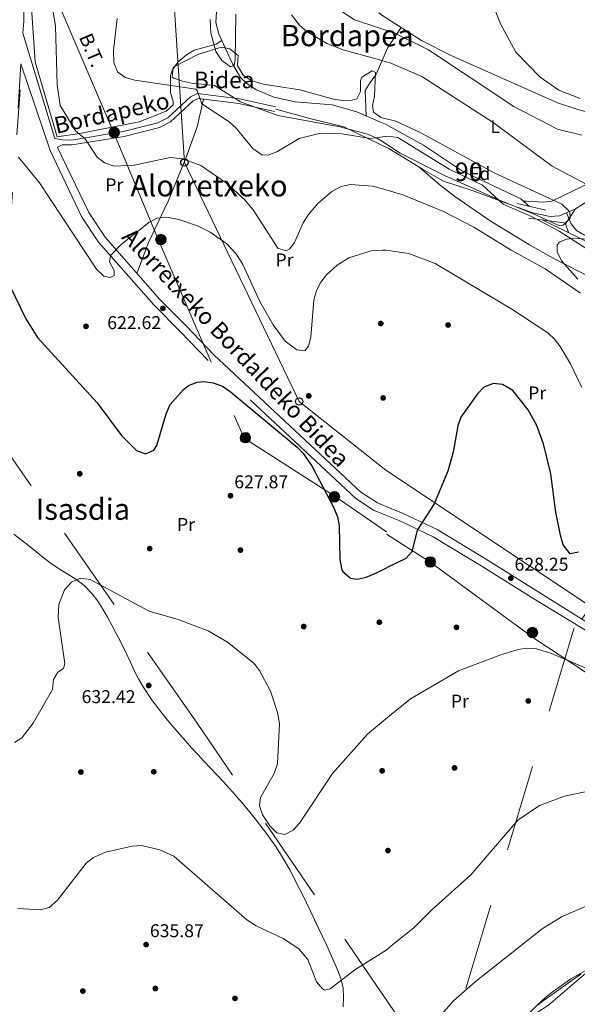
# Model space of a CAD drawing. Extents: x 600293 to 607158, y 757134 to 761864.
# Drawn here: x 603504 to 603805, y 760694 to 761227 of the extents above; entities that cross this region are included whole.
import ezdxf
from ezdxf.enums import TextEntityAlignment as Align

# ---------------------------------------------------------------- set-up
doc = ezdxf.new("R2010")
doc.units = 0
doc.header["$MEASUREMENT"] = 0
for name, pattern in [('DGN Style 2', [78.32761, 46.996566, -31.33104400000001]), ('DGN Style 3', [109.65865400000001, 78.32761, -31.33104400000001]), ('DGN Style 7', [156.65522, 70.494849, -31.33104400000001, 23.498283, -31.33104400000001])]:
    doc.linetypes.add(name, pattern=pattern)
for name, color, linetype in [('Nivel 11', 7, 'Continuous'), ('Nivel 17', 7, 'Continuous'), ('Nivel 20', 7, 'Continuous'), ('Nivel 21', 7, 'Continuous'), ('Nivel 32', 7, 'Continuous'), ('Nivel 33', 7, 'Continuous'), ('Nivel 35', 7, 'Continuous'), ('Nivel 36', 7, 'Continuous'), ('Nivel 37', 7, 'Continuous'), ('Nivel 4', 7, 'Continuous'), ('Nivel 41', 7, 'Continuous'), ('Nivel 44', 7, 'Continuous'), ('Nivel 45', 7, 'Continuous'), ('Nivel 48', 7, 'Continuous'), ('Nivel 5', 7, 'Continuous'), ('Nivel 57', 7, 'Continuous'), ('Nivel 7', 7, 'Continuous')]:
    doc.layers.add(name, color=color, linetype=linetype)
doc.styles.add('Style-arial', font='arial.shx', dxfattribs={"bigfont": 'arialbig.shx'})
doc.styles.add('Style-ariali', font='ariali.shx', dxfattribs={"bigfont": 'arialibig.shx'})
doc.styles.add('Style-arialn', font='arialn.shx', dxfattribs={"bigfont": 'arialnbig.shx'})
doc.styles.add('Style-arialni', font='arialni.shx', dxfattribs={"bigfont": 'arialnibig.shx'})
doc.styles.add('Style-times', font='times.shx', dxfattribs={"bigfont": 'timesbig.shx'})

# ---------------------------------------------------------------- blocks, each defined once
blk = doc.blocks.new('5PELE')
at = {"layer": 'Nivel 32', "linetype": 'Continuous', "lineweight": 0}
h = blk.add_hatch(color=9, dxfattribs=at)
edge = h.paths.add_edge_path()
edge.add_arc((-0.0001999998930841684, 0), 2.85, 0, 360)
at = {"layer": 'Nivel 32', "color": 8, "linetype": 'Continuous', "lineweight": 0}
blk.add_circle((-0.0001999998930841684, 0), 2.85, dxfattribs=at)
blk = doc.blocks.new('5PATER')
at = {"layer": 'Nivel 7', "linetype": 'Continuous', "lineweight": 0}
h = blk.add_hatch(color=53, dxfattribs=at)
edge = h.paths.add_edge_path()
edge.add_ellipse((0, 0), major_axis=(-1.095731442945027, -1.110710700472634), ratio=0.9994222409660316, start_angle=0, end_angle=360)
blk = doc.blocks.new('5PERFI')
at = {"layer": 'Nivel 17', "linetype": 'Continuous', "lineweight": 0}
h = blk.add_hatch(color=7, dxfattribs=at)
edge = h.paths.add_edge_path()
edge.add_arc((0, 0), 1.55999999938624, 315.0000000018422, 675.0000000018422)
blk = doc.blocks.new('5PTT')
at = {"layer": 'Nivel 33', "color": 7, "linetype": 'Continuous', "lineweight": 30}
blk.add_circle((0.0002382684033364058, 0.0004306400660425425), 1.995000006667076, dxfattribs=at)

msp = doc.modelspace()

# ---------------------------------------------------------------- linework, layer by layer
at = {"layer": 'Nivel 11', "color": 142, "linetype": 'DGN Style 3', "lineweight": 13}
for points in [[(603699.0160000001, 761171.318, 607.22), (603686.19, 761176.825, 606.365), (603672.885, 761180.5959999999, 605.6990000000001), (603652.9580000001, 761182.264, 605.219), (603641.3759999999, 761184.845, 605.28), (603632.0360000001, 761188.679, 605.378), (603626.8829999999, 761191.942, 605.369), (603623.28, 761195.429, 605.321), (603618.969, 761202.855, 605.0360000000001), (603611.3910000001, 761219.449, 604.426), (603610.0249999999, 761225.382, 604.266), (603610.7930000001, 761236.352, 604.038)], [(603779.5959999999, 761125.702, 607.788), (603774.98, 761129.7209999999, 607.784), (603743.3589999999, 761144.676, 609.097), (603722.341, 761158.764, 609.029), (603701.79, 761170.1270000001, 607.405), (603699.0160000001, 761171.318, 607.22)], [(604013.175, 761042.6969999999, 612.487), (603973.8700000001, 761043.9410000001, 611.253), (603963.963, 761044.933, 610.811), (603924.4299999999, 761054.5179999999, 609.283), (603900.967, 761061.5020000001, 609.38), (603882.8430000001, 761069.99, 609.532), (603849.2220000001, 761089.146, 609.635), (603812.4180000001, 761105.8300000001, 609.465), (603786.405, 761118.3829999999, 608.167)]]:
    msp.add_polyline3d(points, dxfattribs=at)
at = {"layer": 'Nivel 20', "color": 7, "linetype": 'DGN Style 2', "lineweight": 0}
for points in [[(603544.7479999999, 761314.5590000001, 611.018), (603508.6359999999, 761298.9450000001, 612.955), (603509.9750000001, 761239.9839999999, 616.359), (603512.29, 761203.881, 615.806), (603524.2779999999, 761163.2509999999, 617.083)], [(603706.3, 760690.548, 638.769), (603663.3189999999, 760753.3500000001, 632.2330000000001), (603599.9180000001, 760846.1359999999, 632.063), (603486.6229999999, 761008.4539999999, 628.275), (603496.6699999999, 761086.3060000001, 624.722), (603504.1969999999, 761188.666, 616.806)], [(603803.7, 760897.8030000001, 628.3820000000001), (603738.206, 760679.155, 642.808), (603731.5090000001, 760655.5460000001, 642.936), (603714.6699999999, 760678.317, 640.042), (603706.3, 760690.548, 638.769)]]:
    msp.add_polyline3d(points, dxfattribs=at)
at = {"layer": 'Nivel 21', "color": 1, "linetype": 'DGN Style 2', "lineweight": 0, "flags": 128}
for points, elevation in [([(603772.885, 761127.297), (603788.534, 761123.5789999999)], 607.784), ([(603779.354, 761119.3060000001), (603798.4140000001, 761116.8130000001)], 607.997)]:
    msp.add_lwpolyline(points, dxfattribs=dict(at, elevation=elevation))
at = {"layer": 'Nivel 21', "color": 7, "linetype": 'Continuous', "lineweight": 0}
for points in [[(603505.105, 761298.406, 612.009), (603505.598, 761291.855, 612.131), (603506.4569999999, 761270.277, 614.207), (603506.172, 761225.797, 615.688), (603505.7490000001, 761219.3640000001, 615.508), (603523.0419999999, 761162.4210000001, 616.338), (603527.1370000001, 761161.615, 615.04), (603531.936, 761161.5420000001, 613.893), (603559.9029999999, 761166.1089999999, 612.274), (603578.6340000001, 761170.8300000001, 612.332), (603584.0260000001, 761173.5109999999, 612.082), (603596.3940000001, 761185.023, 609.595), (603600.1840000001, 761186.702, 608.827), (603622.8770000001, 761183.9199999999, 607.061), (603642.385, 761179.523, 606.2520000000001)], [(603504.6640000001, 761202.865, 615.688), (603503.0789999999, 761178.746, 617.349)], [(603702.165, 760963.4299999999, 624.198), (603697.4070000001, 760965.4110000001, 623.998), (603688.496, 760971.149, 623.898), (603608.966, 761045.477, 624.333), (603593.9240000001, 761061.1570000001, 623.739), (603579.7660000001, 761075.4040000001, 622.09), (603550.1880000001, 761109.051, 619.042), (603541.3300000001, 761122.4510000001, 618.654), (603524.4979999999, 761157.628, 616.934), (603524.4890000001, 761157.656, 616.338)], [(603830.9569999999, 760888.061, 628.5), (603756.797, 760934.4550000001, 628.938), (603729.726, 760950.973, 626.339), (603711.246, 760959.6499999999, 624.5790000000001), (603702.165, 760963.4299999999, 624.198)]]:
    msp.add_polyline3d(points, dxfattribs=at)
at = {"layer": 'Nivel 21', "color": 7, "linetype": 'DGN Style 3', "lineweight": 0}
for points in [[(603702.2390000001, 760958.592, 624.282), (603695.3360000001, 760961.4650000001, 623.998), (603685.757, 760967.6329999999, 623.898), (603605.8459999999, 761042.317, 624.333), (603590.7479999999, 761058.0560000001, 623.739), (603576.5220000001, 761072.371, 622.09), (603546.6529999999, 761106.3489999999, 619.042), (603537.4580000001, 761120.2590000001, 618.654), (603520.3759999999, 761155.959, 616.934), (603504.6640000001, 761202.865, 615.688)], [(603524.4890000001, 761157.656, 616.338), (603526.8640000001, 761159.023, 615.04), (603532.1259999999, 761158.943, 613.893), (603560.4299999999, 761163.565, 612.274), (603579.5390000001, 761168.381, 612.332), (603585.5179999999, 761171.354, 612.082), (603597.8430000001, 761182.8260000001, 609.595), (603600.5789999999, 761184.038, 608.827), (603622.432, 761181.3589999999, 607.061), (603641.814, 761176.99, 606.2520000000001)], [(603642.5279999999, 761178.2860000001, 605.848), (603660.898, 761173.2550000001, 607.54), (603679.27, 761168.648, 608.593), (603699.202, 761159.0160000001, 609.601)], [(603699.202, 761159.0160000001, 609.601), (603703.5009999999, 761156.939, 609.818), (603721.76, 761145.9010000001, 611.128), (603733.172, 761139.318, 611.104), (603749.1089999999, 761134.1680000001, 610.274), (603781.3300000001, 761122.1370000001, 607.848), (603790.888, 761120.23, 608.146), (603795.787, 761120.548, 608.1990000000001), (603804.476, 761124.3530000001, 608.708), (603811.396, 761128.753, 609.6990000000001)], [(603702.2390000001, 760958.592, 624.282), (603709.449, 760955.5900000001, 624.5790000000001), (603727.6200000001, 760947.058, 626.339), (603754.459, 760930.6810000001, 628.938), (603781.977, 760913.379, 628.509), (603829.0120000001, 760884.831, 628.5)]]:
    msp.add_polyline3d(points, dxfattribs=at)
at = {"layer": 'Nivel 32', "color": 6, "linetype": 'DGN Style 7', "lineweight": 0}
for points in [[(603445.1780000001, 761418.423, 600), (603458.676, 761386.892, 602.897), (603472.747, 761355.804, 606.701), (603501.1470000001, 761288.4890000001, 612.825), (603527.237, 761229.831, 614.265), (603554.712, 761165.7749999999, 613.723), (603579.5889999999, 761106.102, 620), (603625.2720000001, 761000.362, 626.187), (603675.1059999999, 760968.3940000001, 624.785), (603702.3740000001, 760949.6370000001, 625.6510000000001)], [(603702.3910000001, 760948.5020000001, 625.738), (603725.673, 760933.3910000001, 625.738), (603782.033, 760892.092, 629.694), (603874.909, 760830.9380000001, 634.025), (604020.176, 760732.4550000001, 642.485), (604045.385, 760671.638, 640), (604067.612, 760618.425, 635), (604086.7250000001, 760573.8640000001, 637.492)]]:
    msp.add_polyline3d(points, dxfattribs=at)
at = {"layer": 'Nivel 33', "color": 7, "linetype": 'Continuous', "lineweight": 0}
for points in [[(603527.247, 761308.8600000001, 610.9590000000001), (603559.0160000001, 761316.9439999999, 609.135), (603581.963, 761320.345, 605.895), (603593.0109999999, 761149.4310000001, 615.265), (603655.0530000001, 761020.182, 622.634), (603701.868, 760983.041, 623.464)], [(603701.868, 760983.041, 639.971), (604015.412, 760774.2579999999, 639.971), (604075.648, 760617.6200000001, 635.0360000000001), (604090.398, 760578.3970000001, 637.051)]]:
    msp.add_polyline3d(points, dxfattribs=at)
at = {"layer": 'Nivel 35', "color": 92, "linetype": 'DGN Style 3', "lineweight": 0}
for points in [[(603699.1680000001, 761161.256, 610.4), (603697.0079999999, 761162.6400000001, 610.395), (603691.9480000001, 761164.773, 610.0840000000001), (603677.1429999999, 761168.7139999999, 608.6990000000001), (603643.6270000001, 761174.7760000001, 607.165), (603623.3300000001, 761182.2280000001, 607.38), (603609.3459999999, 761191.1470000001, 608.593), (603596.94, 761192.263, 609.486), (603592.0320000001, 761193.3459999999, 609.698), (603587.342, 761195.105, 609.465), (603586.413, 761195.595, 609.338), (603586.878, 761200.567, 608.272), (603587.967, 761201.6059999999, 607.997), (603600.2520000001, 761207.814, 605.763), (603612.9580000001, 761211.7990000001, 605.2520000000001), (603617.608, 761210.915, 605.634), (603622.0760000001, 761207.22, 605.997), (603621.7280000001, 761201.8859999999, 605.976), (603624.7860000001, 761196.6059999999, 606.146), (603629.202, 761193.854, 606.35), (603635.6880000001, 761191.8400000001, 606.6560000000001), (603655.4299999999, 761188.811, 607.7620000000001), (603673.717, 761183.686, 607.678), (603678.6969999999, 761182.9299999999, 607.66), (603683.763, 761183.2010000001, 607.643), (603686.212, 761183.781, 607.635), (603688.244, 761187.808, 607.636), (603688.2720000001, 761193.703, 607.662), (603688.9979999999, 761195.619, 607.678), (603694.5179999999, 761198.956, 607.956), (603696.287, 761198.102, 608.1030000000001), (603695.906, 761185.2550000001, 607.6990000000001), (603694.764, 761180.23, 608.071), (603695.233, 761176.629, 608.337), (603698.976, 761173.923, 608.568)], [(603698.976, 761173.923, 608.568), (603699.2050000001, 761173.7579999999, 608.582), (603707.369, 761171.858, 608.912), (603720.932, 761165.459, 609.244), (603760.554, 761143.8019999999, 608.505), (603797.159, 761126.8430000001, 608.763), (603801.369, 761122.8319999999, 608.862), (603801.639, 761119.362, 609.018), (603797.8570000001, 761115.534, 610.0840000000001), (603795.7620000001, 761115.2520000001, 610.4010000000001), (603782.162, 761121.5420000001, 609.678), (603763.3470000001, 761129.014, 609.804), (603733.3060000001, 761142.6359999999, 611.104), (603709.638, 761154.5490000001, 610.423), (603699.1680000001, 761161.256, 610.4)], [(603805.7010000001, 761086.3389999999, 613.011), (603797.048, 761096.1140000001, 612.075), (603794.6710000001, 761101.024, 611.539), (603794.6340000001, 761104.915, 610.982), (603795.797, 761106.277, 610.691), (603799.615, 761107.8829999999, 609.884), (603804.497, 761108.5700000001, 608.754), (603815.433, 761107.435, 606.539)], [(603500.7280000001, 760948.369, 627.828), (603504.737, 760945.4110000001, 628.117), (603508.6699999999, 760942.318, 628.38), (603512.567, 760939.1640000001, 628.634), (603516.466, 760936.027, 628.899), (603520.408, 760932.9839999999, 629.191), (603522.229, 760931.649, 629.339), (603526.362, 760928.9210000001, 629.714), (603530.6140000001, 760926.341, 630.142), (603534.815, 760923.648, 630.577), (603538.797, 760920.584, 630.977), (603539.7039999999, 760919.7620000001, 631.063), (603543.1710000001, 760916.0930000001, 631.402), (603546.209, 760912.1240000001, 631.722), (603548.9210000001, 760907.929, 632.0120000000001), (603551.412, 760903.5800000001, 632.261), (603553.7849999999, 760899.1510000001, 632.4590000000001), (603556.1429999999, 760894.713, 632.596), (603557.2590000001, 760892.6769999999, 632.6370000000001), (603559.5819999999, 760888.2390000001, 632.696), (603561.7420000001, 760883.719, 632.738), (603563.834, 760879.1680000001, 632.764), (603565.9550000001, 760874.6359999999, 632.777), (603568.2010000001, 760870.173, 632.778), (603570.6680000001, 760865.8300000001, 632.771), (603572.091, 760863.6070000001, 632.765), (603574.9450000001, 760859.4880000001, 632.749), (603577.915, 760855.462, 632.731), (603580.9839999999, 760851.514, 632.708), (603584.1329999999, 760847.6300000001, 632.681), (603587.3459999999, 760843.798, 632.649), (603590.6059999999, 760840.0020000001, 632.612), (603593.564, 760836.6089999999, 632.573), (603596.8929999999, 760832.875, 632.503), (603600.277, 760829.196, 632.395), (603603.6950000001, 760825.5530000001, 632.261), (603607.1300000001, 760821.9269999999, 632.113), (603610.564, 760818.298, 631.963), (603613.977, 760814.649, 631.823), (603617.3530000001, 760810.96, 631.706), (603620.672, 760807.212, 631.623), (603621.104, 760806.7139999999, 631.616), (603624.361, 760802.9070000001, 631.577), (603627.577, 760799.0700000001, 631.57), (603630.7390000001, 760795.193, 631.592), (603633.834, 760791.2660000001, 631.639), (603636.8489999999, 760787.2790000001, 631.706), (603639.773, 760783.2220000001, 631.792), (603642.5930000001, 760779.087, 631.892), (603645.297, 760774.8640000001, 632.004), (603647.503, 760771.183, 632.105), (603649.967, 760766.8049999999, 632.237), (603652.324, 760762.3910000001, 632.395), (603654.5970000001, 760757.9480000001, 632.5790000000001), (603656.811, 760753.4820000001, 632.791), (603658.9880000001, 760748.9979999999, 633.032), (603661.1540000001, 760744.503, 633.3050000000001), (603663.3319999999, 760740.0020000001, 633.61), (603663.3729999999, 760739.919, 633.616), (603665.554, 760735.4199999999, 633.995)], [(603665.554, 760735.4199999999, 633.995), (603667.7069999999, 760730.922, 634.464), (603669.8160000001, 760726.413, 634.986), (603671.8700000001, 760721.885, 635.524), (603673.855, 760717.328, 636.041), (603675.7590000001, 760712.733, 636.501), (603677.567, 760708.091, 636.868), (603677.7110000001, 760707.71, 636.893), (603678.868, 760702.9010000001, 637.1800000000001), (603679.1329999999, 760697.8929999999, 637.451), (603678.9380000001, 760692.7930000001, 637.707)], [(603784.2150000001, 760693.8019999999, 646.069), (603787.0689999999, 760695.969, 646.149), (603791.088, 760698.935, 646.183), (603795.1440000001, 760701.854, 646.119), (603799.226, 760704.7390000001, 645.976), (603803.3230000001, 760707.605, 645.7760000000001), (603807.4240000001, 760710.4650000001, 645.54)]]:
    msp.add_polyline3d(points, dxfattribs=at)
at = {"layer": 'Nivel 36', "color": 92, "linetype": 'Continuous', "lineweight": 0, "extrusion": (-0.4601190017292695, -0.06616150511825622, 0.8853887053086613), "elevation": -327596.8925978848, "flags": 128}
msp.add_lwpolyline([(-667547.8510884307, 625288.8655388646), (-667538.0869745289, 625279.2215971027), (-667528.6137866452, 625272.5140774923)], dxfattribs=at)
at = {"layer": 'Nivel 36', "color": 92, "linetype": 'Continuous', "lineweight": 0, "extrusion": (-0.5818573142745558, 0.3609212902093929, 0.7288195168207203), "elevation": -76178.29561334959, "flags": 128}
msp.add_lwpolyline([(-965073.7681184688, 81975.52124029712), (-965064.0915569745, 81975.00569045055), (-965060.8430081625, 81980.43137792929)], dxfattribs=at)
at = {"layer": 'Nivel 36', "color": 92, "linetype": 'Continuous', "lineweight": 0}
for points in [[(603876.105, 761276.1640000001, 626.913), (603875.4140000001, 761273.2820000001, 626.892), (603877.219, 761268.8600000001, 626.477), (603879.6470000001, 761265.189, 626.02), (603881.075, 761260.423, 625.668), (603889.209, 761225.256, 623.607), (603889.869, 761210.1370000001, 622.759), (603887.719, 761194.604, 622.164), (603886.7339999999, 761192.399, 622.041), (603883.4569999999, 761188.4979999999, 621.541), (603877.815, 761185.331, 620.721), (603855.74, 761177.183, 618.274), (603841.6680000001, 761170.9920000001, 616.466), (603836.6939999999, 761170.078, 616.279), (603831.6540000001, 761170.6329999999, 616.609), (603804.689, 761178.486, 620.1030000000001), (603794.8, 761181.743, 620.342), (603737.632, 761207.0800000001, 616.121), (603721.25, 761215.4310000001, 615.764), (603700.243, 761228.814, 616.653), (603698.121, 761230.3970000001, 616.659)], [(603613.246, 761215.3859999999, 605.061), (603610.2679999999, 761213.432, 605.741), (603598.3219999999, 761210.132, 606.8050000000001), (603594.108, 761207.6640000001, 607.747), (603589.5630000001, 761203.615, 608.976), (603586.619, 761199.6059999999, 610.113), (603585.4950000001, 761196.487, 610.763), (603585.469, 761187.2720000001, 611.146), (603587.0190000001, 761182.362, 611.4780000000001), (603586.922, 761180.558, 611.614), (603583.1980000001, 761177.267, 612.088), (603568.558, 761171.5020000001, 612.198), (603536.3829999999, 761165.1429999999, 615.71), (603524.2779999999, 761163.2509999999, 615.891)], [(603698.56, 761201.399, 608.226), (603696.5590000001, 761196.8829999999, 606.848), (603693.4569999999, 761192.727, 606.319), (603690.7960000001, 761188.4269999999, 606.594), (603691.3119999999, 761174.6259999999, 608.486)], [(603603.3219999999, 761183.7010000001, 609.5500000000001), (603599.858, 761168.7150000001, 612.485), (603593.818, 761151.73, 614.648), (603584.237, 761128.557, 617.721), (603573.7050000001, 761106.1070000001, 621.294), (603567.398, 761089.4720000001, 621.338)], [(603839.0179999999, 761170.5050000001, 614.466), (603838.506, 761166.4199999999, 614.061), (603836.875, 761161.842, 613.58), (603823.9340000001, 761145.956, 612.02), (603818.8659999999, 761141.7039999999, 611.614), (603791.7380000001, 761128.5819999999, 608.466), (603787.2849999999, 761127.905, 608.38), (603778.027, 761128.443, 608.416), (603776.3330000001, 761128.5430000001, 608.423)], [(603719.8530000001, 761147.0530000001, 610.997), (603731.3160000001, 761137.1470000001, 612.475), (603739.247, 761131.068, 612.523), (603758.3630000001, 761117.959, 612.676), (603779.598, 761104.818, 613.601), (603792.385, 761097.6880000001, 613.783), (603814.6159999999, 761086.3030000001, 612.58), (603844.4610000001, 761072.5190000001, 613.614), (603852.977, 761067.3530000001, 614.083), (603875.9070000001, 761051.0760000001, 615.593), (603897.2309999999, 761041.0430000001, 617.785), (603903.4040000001, 761039.06, 617.593), (603903.4240000001, 761037.037, 618.232), (603898.574, 761028.513, 620.168), (603885.7890000001, 761012.1670000001, 623.187), (603877.0190000001, 761000.1880000001, 624.472), (603861.601, 760978.1030000001, 625.36), (603838.162, 760945.6869999999, 625.297), (603807.855, 760902.5120000001, 627.956)], [(603799.6780000001, 761122.2520000001, 608.426), (603802.121, 761116.3430000001, 608.993), (603804.9990000001, 761112.575, 609.295), (603809.344, 761110.084, 609.388), (603835.435, 761100.764, 609.5360000000001), (603844.422, 761096.5519999999, 609.645), (603857.986, 761087.315, 611.035), (603861.8230000001, 761084.1880000001, 610.694), (603865.327, 761079.97, 609.585)], [(603731.5090000001, 760655.5460000001, 642.532), (603744.466, 760660.693, 643.862), (603759.6640000001, 760673.969, 644.898), (603789.923, 760693.736, 645.649), (603810.098, 760710.9709999999, 645.468), (603823.2239999999, 760726.064, 643.9490000000001), (603829.9820000001, 760732.149, 643.4250000000001), (603838.54, 760737.3859999999, 643.211), (603851.949, 760744.065, 642.968), (603876.929, 760755.629, 642.732), (603893.858, 760762.288, 642.642), (603912.7180000001, 760765.98, 642.5790000000001), (603926.1399999999, 760765.4040000001, 642.552), (603935.851, 760762.875, 642.63), (603955.835, 760754.365, 643.447), (604017.2250000001, 760731.899, 643.213), (604021.432, 760734.533, 642.872), (604020.9839999999, 760739.5020000001, 642.851)]]:
    msp.add_polyline3d(points, dxfattribs=at)
at = {"layer": 'Nivel 4', "color": 30, "linetype": 'Continuous', "lineweight": 30, "elevation": 625, "flags": 128}
for points in [[(603498.852, 761082.398), (603507.297, 761064.8330000001), (603513.587, 761054.807), (603545.7860000001, 761019.4439999999), (603558.9510000001, 761001.845), (603567.1610000001, 760993.6240000001), (603572.081, 760991.817), (603576.55, 760993.7650000001), (603578.2010000001, 760996.3260000001), (603583.1640000001, 761013.4809999999), (603585.3800000001, 761018.605), (603592.2890000001, 761026.426), (603595.2380000001, 761028.7380000001), (603600.0190000001, 761030.6529999999), (603603.713, 761030.9410000001), (603608.6570000001, 761030.213), (603613.5800000001, 761028.4210000001), (603617.7409999999, 761025.527), (603653.9280000001, 760995.412), (603657.4450000001, 760991.858), (603662.1780000001, 760984.962), (603673.8090000001, 760962.6159999999), (603675.7280000001, 760957.8289999999), (603676.794, 760952.932), (603677.0020000001, 760934.7520000001), (603677.906, 760929.872), (603678.5279999999, 760928.462), (603682.808, 760924.54), (603686.4809999999, 760924.142), (603691.3570000001, 760925.2069999999), (603696.815, 760927.477)], [(603760.1229999999, 761029.9439999999), (603754.9369999999, 761027.8470000001), (603751.4890000001, 761024.2749999999), (603742.534, 761011.77), (603740.862, 761007.05), (603738.3459999999, 760992.703), (603735.551, 760982.5390000001), (603728.064, 760964.821), (603718.844, 760950.673), (603715.9750000001, 760938.879), (603712.7039999999, 760935.203), (603702.6669999999, 760930.3219999999)], [(603806.04, 760938.6599999999), (603801.638, 760937.838), (603797.8470000001, 760942.6869999999), (603796.361, 760947.869), (603793.78, 760960.335), (603791.1529999999, 760981.054), (603787.132, 760997.22), (603783.503, 761007.523), (603778.8940000001, 761015.7050000001), (603770.682, 761026.202), (603765.0789999999, 761029.4410000001), (603760.1229999999, 761029.9439999999)], [(603696.815, 760927.477), (603702.6669999999, 760930.3219999999)]]:
    msp.add_lwpolyline(points, dxfattribs=at)
at = {"layer": 'Nivel 5', "color": 30, "linetype": 'Continuous', "lineweight": 0, "flags": 128}
for points, elevation in [([(603698.243, 761222.291), (603685.0190000001, 761226.585), (603676.479, 761232.2139999999), (603671.753, 761237.233), (603665.702, 761249.763), (603663.959, 761257.73), (603664.3030000001, 761282.0660000001), (603663.0660000001, 761291.9580000001), (603653.0109999999, 761320.4029999999), (603644.7949999999, 761350.2490000001), (603631.881, 761404.369), (603622.3400000001, 761431.6100000001), (603621.4450000001, 761449.8829999999), (603623.4979999999, 761461.6159999999), (603627.5900000001, 761473.5460000001), (603630.0970000001, 761477.878), (603634.5079999999, 761482.7890000001), (603668.523, 761514.685), (603687.1510000001, 761528.531), (603693.5449999999, 761532.416)], 615), ([(603806.9569999999, 761184.01), (603795.4310000001, 761188.494), (603785.375, 761195.656), (603772.2039999999, 761209.06), (603763.8910000001, 761224.4340000001), (603753.3189999999, 761251.625), (603745.96, 761260.828)], 620), ([(603521.3430000001, 761235.165), (603523.406, 761223.0959999999), (603524.158, 761191.422), (603525.919, 761180.3060000001), (603534.2579999999, 761166.334), (603539.1140000001, 761162.317), (603545.858, 761152.2339999999), (603549.875, 761149.256), (603555.0549999999, 761147.398), (603565.908, 761148.01), (603585.3570000001, 761152.115), (603592.3030000001, 761151.4979999999), (603601.841, 761147.794), (603615.838, 761138.311), (603625.4820000001, 761129.507), (603630.213, 761123.808), (603643.5419999999, 761103.135), (603648.044, 761101.655), (603650.1100000001, 761102.7390000001), (603652.5689999999, 761106.2409999999), (603657.1610000001, 761116.8030000001), (603660.068, 761121.247), (603665.1799999999, 761127.1670000001), (603672.8219999999, 761133.753), (603677.8800000001, 761136.4340000001), (603682.754, 761137.594), (603694.7220000001, 761136.6880000001), (603699.561, 761135.3)], 615), ([(603606.9820000001, 761226.682), (603607.271, 761219.5830000001), (603610.033, 761209.3929999999), (603613.2520000001, 761204.642), (603618.0090000001, 761201.156), (603619.8770000001, 761201.946), (603620.5360000001, 761204.8700000001), (603620.8319999999, 761229.7220000001)], 605), ([(603698.507, 761204.8970000001), (603678.966, 761210.425), (603670.125, 761213.835), (603659.2180000001, 761220.325), (603655.2890000001, 761223.729), (603650.8759999999, 761229.3360000001)], 610), ([(603556.602, 761227.389), (603554.754, 761210.041), (603554.807, 761203.5689999999), (603556.932, 761198.4369999999), (603560.97, 761195.466), (603566.3189999999, 761193.966), (603599.148, 761189.081), (603599.966, 761188.4310000001), (603602.4180000001, 761181.2039999999)], 610), ([(603807.838, 761164.277), (603794.7110000001, 761167.4539999999), (603771.2220000001, 761179.7849999999), (603725.071, 761210.3489999999), (603706.486, 761219.6140000001), (603698.243, 761222.291)], 615), ([(603810.6089999999, 761137.598), (603791.9569999999, 761147.382), (603760.0290000001, 761171.1170000001), (603721.3800000001, 761196.0150000001), (603704.568, 761203.182), (603698.507, 761204.8970000001)], 610), ([(603602.4180000001, 761181.2039999999), (603617.267, 761171.3759999999), (603620.979, 761168.014), (603630.006, 761156.9720000001), (603634.913, 761153.547), (603638.3589999999, 761153.452), (603643.044, 761155.19), (603655.087, 761162.4170000001), (603666.604, 761165.257), (603678.209, 761164.952), (603693.631, 761162.425), (603699.1399999999, 761163.1270000001)], 610), ([(603699.1399999999, 761163.1270000001), (603703.0260000001, 761163.622), (603708.443, 761162.9280000001), (603736.206, 761145.8940000001), (603754.2490000001, 761137.193), (603765.405, 761126.882), (603781.094, 761120.0560000001), (603795.7209999999, 761112.337), (603815.8049999999, 761099.2479999999)], 610), ([(603503.3200000001, 761152.304), (603514.6170000001, 761138.4070000001), (603545.4839999999, 761091.8189999999), (603549.551, 761087.923), (603552.8970000001, 761087.149), (603555.1159999999, 761088.3999999999), (603555.021, 761090.956), (603552.5889999999, 761095.648), (603553.0689999999, 761099.213), (603558.7919999999, 761105.071), (603573.879, 761116.9439999999), (603578.29, 761119.291), (603583.4750000001, 761119.783), (603590.047, 761118.5789999999), (603600.149, 761115.1799999999), (603607.0149999999, 761111.8319999999), (603616.0050000001, 761105.4340000001), (603620.9780000001, 761099.956), (603624.689, 761094.3430000001), (603633.9040000001, 761074.3319999999), (603641.0179999999, 761061.665), (603647.5959999999, 761052.756), (603653.774, 761048.027), (603658.2339999999, 761047.5700000001), (603660.118, 761050.1259999999), (603661.3640000001, 761054.9739999999), (603663.0959999999, 761074.943), (603664.4850000001, 761080.1910000001), (603666.76, 761084.642), (603669.9010000001, 761088.709), (603675.568, 761093.895), (603681.953, 761097.888), (603694.092, 761101.6410000001), (603700.0660000001, 761101.993)], 620), ([(603699.561, 761135.3), (603711.2209999999, 761131.9550000001), (603733.185, 761122.9979999999), (603749.463, 761114.4839999999), (603769.642, 761102.051), (603788.092, 761091.898), (603807.1540000001, 761078.7620000001)], 615), ([(603700.0660000001, 761101.993), (603701.9210000001, 761102.102), (603714.3300000001, 761100.1340000001), (603728.54, 761094.808), (603770.068, 761070.1059999999), (603789.4950000001, 761057.369), (603793.2309999999, 761053.889), (603796.236, 761049.855), (603801.746, 761040.6100000001), (603807.879, 761027.818)], 620), ([(603501.175, 760835.686), (603505.189, 760838.2820000001), (603511.173, 760846.294), (603521.7069999999, 760864.402), (603522.335, 760869.777), (603524.6570000001, 760873.878), (603527.6329999999, 760875.73), (603528.308, 760878.3970000001), (603524.7150000001, 760903.3900000001), (603525.1340000001, 760910.337), (603528.1370000001, 760918.264), (603531.9299999999, 760922.4820000001), (603536.744, 760924.6570000001), (603542.027, 760923.905), (603573.967, 760906.814), (603589.6240000001, 760902.3300000001), (603605.922, 760896.108), (603616.348, 760890.0109999999), (603630.642, 760878.618), (603633.6300000001, 760874.6100000001), (603639.513, 760863.5260000001), (603643.318, 760852.04), (603644.4909999999, 760846.0630000001), (603643.45, 760824.28), (603641.621, 760818.986), (603634.092, 760805.969), (603633.6769999999, 760801.4439999999), (603635.2590000001, 760796.7039999999), (603639.2790000001, 760790.7039999999), (603643.051, 760786.942), (603647.396, 760786.0830000001), (603651.878, 760788.2849999999), (603655.335, 760792.1969999999), (603673.105, 760818.949), (603691.9920000001, 760840.3400000001), (603703.882, 760850.111)], 630), ([(603703.882, 760850.111), (603715.2150000001, 760859.4240000001), (603741.2779999999, 760874.5819999999), (603763.5090000001, 760882.896), (603773.44, 760886.084), (603778.3999999999, 760886.7930000001), (603783.4839999999, 760886.3800000001), (603791.5390000001, 760883.922), (603816.541, 760873.2239999999)], 630), ([(603705.7550000001, 760726.49), (603717.128, 760735.5970000001), (603726.9210000001, 760745.5249999999), (603747.895, 760764.1680000001), (603773.2749999999, 760793.7), (603785.03, 760801.591), (603798.5220000001, 760806.7080000001), (603811.345, 760809.442)], 635), ([(603502.895, 760745.9180000001), (603515.1429999999, 760745.212), (603519.956, 760746.46), (603524.494, 760750.4890000001), (603539.987, 760770.476), (603543.9610000001, 760773.51), (603550.2860000001, 760776.365), (603564.871, 760779.608), (603569.78, 760779.977), (603579.659, 760777.693), (603587.3870000001, 760774.21), (603626.787, 760739.913), (603631.888, 760736.5900000001), (603646.4070000001, 760729.81), (603654.8659999999, 760724.159), (603659.717, 760718.4310000001), (603664.4450000001, 760706.3970000001), (603667.713, 760702.4569999999), (603668.861, 760701.8759999999), (603671.8130000001, 760702.6000000001), (603685.212, 760712.8770000001), (603702.0490000001, 760723.523), (603705.7550000001, 760726.49)], 635), ([(603706.831, 760655.47), (603709.0730000001, 760663.389), (603712.1089999999, 760670.007), (603727.906, 760683.949), (603738.568, 760696.1100000001), (603750.257, 760706.3319999999), (603786.538, 760734.9280000001), (603796.8489999999, 760741.4040000001), (603820.7250000001, 760751.6670000001)], 640), ([(603707.325, 760622.8870000001), (603715.8899999999, 760626.764), (603721.662, 760629.983), (603729.449, 760634.818), (603737.53, 760640.52), (603744.0860000001, 760647.531), (603749.6880000001, 760654.7110000001), (603753.9029999999, 760659.7509999999), (603758.2039999999, 760664.8090000001), (603762.767, 760670.2239999999), (603767.4240000001, 760675.9780000001), (603771.902, 760681.3729999999), (603777.631, 760687.5290000001), (603783.5249999999, 760693.469), (603788.6710000001, 760698.233), (603792.696, 760701.3400000001), (603796.8230000001, 760704.2309999999), (603802.0530000001, 760707.9720000001), (603830.4850000001, 760723.838)], 645)]:
    msp.add_lwpolyline(points, dxfattribs=dict(at, elevation=elevation))
at = {"layer": 'Nivel 57', "color": 92, "linetype": 'DGN Style 3', "lineweight": 0}
msp.add_polyline3d([(603699.1680000001, 761161.256, 610.4), (603709.638, 761154.5490000001, 610.423), (603733.3060000001, 761142.6359999999, 611.104), (603763.3470000001, 761129.014, 609.804), (603782.162, 761121.5420000001, 609.678), (603795.7620000001, 761115.2520000001, 610.4010000000001), (603797.8570000001, 761115.534, 610.0840000000001), (603801.639, 761119.362, 609.018), (603801.369, 761122.8319999999, 608.862), (603797.159, 761126.8430000001, 608.763), (603760.554, 761143.8019999999, 608.505), (603720.932, 761165.459, 609.244), (603707.369, 761171.858, 608.912), (603699.2050000001, 761173.7579999999, 608.582), (603698.976, 761173.923, 608.568), (603695.233, 761176.629, 608.337), (603694.764, 761180.23, 608.071), (603695.906, 761185.2550000001, 607.6990000000001), (603696.287, 761198.102, 608.1030000000001), (603694.5179999999, 761198.956, 607.956), (603688.9979999999, 761195.619, 607.678), (603688.2720000001, 761193.703, 607.662), (603688.244, 761187.808, 607.636), (603686.212, 761183.781, 607.635), (603683.763, 761183.2010000001, 607.643), (603678.6969999999, 761182.9299999999, 607.66), (603673.717, 761183.686, 607.678), (603655.4299999999, 761188.811, 607.7620000000001), (603635.6880000001, 761191.8400000001, 606.6560000000001), (603629.202, 761193.854, 606.35), (603624.7860000001, 761196.6059999999, 606.146), (603621.7280000001, 761201.8859999999, 605.976), (603622.0760000001, 761207.22, 605.997), (603617.608, 761210.915, 605.634), (603612.9580000001, 761211.7990000001, 605.2520000000001), (603600.2520000001, 761207.814, 605.763), (603587.967, 761201.6059999999, 607.997), (603586.878, 761200.567, 608.272), (603586.413, 761195.595, 609.338), (603587.342, 761195.105, 609.465), (603592.0320000001, 761193.3459999999, 609.698), (603596.94, 761192.263, 609.486), (603609.3459999999, 761191.1470000001, 608.593), (603623.3300000001, 761182.2280000001, 607.38), (603643.6270000001, 761174.7760000001, 607.165), (603677.1429999999, 761168.7139999999, 608.6990000000001), (603691.9480000001, 761164.773, 610.0840000000001), (603697.0079999999, 761162.6400000001, 610.395)], close=True, dxfattribs=at)
for points in [[(603815.433, 761107.435, 606.539), (603804.497, 761108.5700000001, 608.754), (603799.615, 761107.8829999999, 609.884), (603795.797, 761106.277, 610.691), (603794.6340000001, 761104.915, 610.982), (603794.6710000001, 761101.024, 611.539), (603797.048, 761096.1140000001, 612.075), (603805.7010000001, 761086.3389999999, 613.011)], [(603678.9380000001, 760692.7930000001, 637.707), (603679.1329999999, 760697.8929999999, 637.451), (603678.868, 760702.9010000001, 637.1800000000001), (603677.7110000001, 760707.71, 636.893), (603677.567, 760708.091, 636.868), (603675.7590000001, 760712.733, 636.501), (603673.855, 760717.328, 636.041), (603671.8700000001, 760721.885, 635.524), (603669.8160000001, 760726.413, 634.986), (603667.7069999999, 760730.922, 634.464), (603665.554, 760735.4199999999, 633.995), (603663.3729999999, 760739.919, 633.616), (603663.3319999999, 760740.0020000001, 633.61), (603661.1540000001, 760744.503, 633.3050000000001), (603658.9880000001, 760748.9979999999, 633.032), (603656.811, 760753.4820000001, 632.791), (603654.5970000001, 760757.9480000001, 632.5790000000001), (603652.324, 760762.3910000001, 632.395), (603649.967, 760766.8049999999, 632.237), (603647.503, 760771.183, 632.105), (603645.297, 760774.8640000001, 632.004), (603642.5930000001, 760779.087, 631.892), (603639.773, 760783.2220000001, 631.792), (603636.8489999999, 760787.2790000001, 631.706), (603633.834, 760791.2660000001, 631.639), (603630.7390000001, 760795.193, 631.592), (603627.577, 760799.0700000001, 631.57), (603624.361, 760802.9070000001, 631.577), (603621.104, 760806.7139999999, 631.616), (603620.672, 760807.212, 631.623), (603617.3530000001, 760810.96, 631.706), (603613.977, 760814.649, 631.823), (603610.564, 760818.298, 631.963), (603607.1300000001, 760821.9269999999, 632.113), (603603.6950000001, 760825.5530000001, 632.261), (603600.277, 760829.196, 632.395), (603596.8929999999, 760832.875, 632.503), (603593.564, 760836.6089999999, 632.573), (603590.6059999999, 760840.0020000001, 632.612), (603587.3459999999, 760843.798, 632.649), (603584.1329999999, 760847.6300000001, 632.681), (603580.9839999999, 760851.514, 632.708), (603577.915, 760855.462, 632.731), (603574.9450000001, 760859.4880000001, 632.749), (603572.091, 760863.6070000001, 632.765), (603570.6680000001, 760865.8300000001, 632.771), (603568.2010000001, 760870.173, 632.778), (603565.9550000001, 760874.6359999999, 632.777), (603563.834, 760879.1680000001, 632.764), (603561.7420000001, 760883.719, 632.738), (603559.5819999999, 760888.2390000001, 632.696), (603557.2590000001, 760892.6769999999, 632.6370000000001), (603556.1429999999, 760894.713, 632.596), (603553.7849999999, 760899.1510000001, 632.4590000000001), (603551.412, 760903.5800000001, 632.261), (603548.9210000001, 760907.929, 632.0120000000001), (603546.209, 760912.1240000001, 631.722), (603543.1710000001, 760916.0930000001, 631.402), (603539.7039999999, 760919.7620000001, 631.063), (603538.797, 760920.584, 630.977), (603534.815, 760923.648, 630.577), (603530.6140000001, 760926.341, 630.142), (603526.362, 760928.9210000001, 629.714), (603522.229, 760931.649, 629.339), (603520.408, 760932.9839999999, 629.191), (603516.466, 760936.027, 628.899), (603512.567, 760939.1640000001, 628.634), (603508.6699999999, 760942.318, 628.38), (603504.737, 760945.4110000001, 628.117), (603500.7280000001, 760948.369, 627.828)], [(603807.4240000001, 760710.4650000001, 645.54), (603803.3230000001, 760707.605, 645.7760000000001), (603799.226, 760704.7390000001, 645.976), (603795.1440000001, 760701.854, 646.119), (603791.088, 760698.935, 646.183), (603787.0689999999, 760695.969, 646.149), (603784.2150000001, 760693.8019999999, 646.069)]]:
    msp.add_polyline3d(points, dxfattribs=at)

# ---------------------------------------------------------------- block references
at = {"layer": 'Nivel 17', "color": 7, "linetype": 'Continuous', "lineweight": 0}
for p in [(603699.22, 761062.317, 623.253), (603539.821, 761060.824, 621.275), (603735.598, 761061.541, 622.807), (603660.2890000001, 761023.2209999999, 621.168), (603700.469, 761022.087, 621.36), (603536.4580000001, 760981.0630000001, 627.594), (603574.2660000001, 760940.6059999999, 627.467), (603623.328, 760939.814, 627.807), (603657.541, 760898.4539999999, 627.7860000000001), (603698.433, 760900.774, 626.764), (603740.1529999999, 760898.0320000001, 628.2330000000001), (603778.9750000001, 760858.213, 630.9780000000001), (603537.081, 760819.7660000001, 632.148), (603576.479, 760819.926, 632.85), (603699.953, 760820.44, 630.211), (603739.084, 760822.01, 631.871), (603703.098, 760777.2960000001, 631.892), (603538.1070000001, 760701.3459999999, 637.595), (603577.3189999999, 760702.723, 636.212), (603620.388, 760697.3770000001, 635.6800000000001)]:
    msp.add_blockref('5PERFI', p, dxfattribs=at)
at = {"layer": 'Nivel 32', "color": 8, "linetype": 'Continuous', "lineweight": 0}
for p in [(603555.0830000001, 761165.658, 613.146), (603580.3030000001, 761107.7620000001, 620.189), (603626.0079999999, 761000.584, 625.254), (603674.149, 760968.611, 623.7), (603726.03, 760933.365, 626.403), (603781.212, 760895.219, 628.914)]:
    msp.add_blockref('5PELE', p, dxfattribs=at)
at = {"layer": 'Nivel 33', "color": 7, "linetype": 'Continuous', "lineweight": 30}
for p in [(603593.0109999999, 761149.4310000001, 615.265), (603655.0530000001, 761020.182, 622.634)]:
    msp.add_blockref('5PTT', p, dxfattribs=at)
at = {"layer": 'Nivel 7', "color": 53, "linetype": 'Continuous', "lineweight": 0}
for p in [(603581.4029999999, 761070.557, 622.615), (603617.9539999999, 760969.2350000001, 627.871), (603769.56, 760924.6470000001, 628.254), (603573.7509999999, 760866.594, 632.424), (603572.3130000001, 760726.4539999999, 635.872)]:
    msp.add_blockref('5PATER', p, dxfattribs=at)

# ---------------------------------------------------------------- texts
at = {"layer": 'Nivel 37', "color": 92, "linetype": 'Continuous', "lineweight": 0}
for s, style, p in [('L', 'Style-arialn', (603761.0711597833, 761168.8100009998, 609.146)), ('Fd', 'Style-arial', (603752.8769673102, 761143.4480009999, 607.678)), ('Pr', 'Style-arialn', (603555.1438385227, 761137.3500009999, 615.253)), ('Pr', 'Style-arialn', (603647.1718385227, 761096.723001, 615.529)), ('Pr', 'Style-arialn', (603783.7638385226, 761024.808001, 623.785)), ('Pr', 'Style-arialn', (603593.9118385226, 760953.645001, 626.679)), ('Pr', 'Style-arialn', (603741.9618385227, 760858.1170009999, 630.488))]:
    msp.add_text(s, height=7.000002, dxfattribs=dict(at, style=style)).set_placement(p, align=Align.MIDDLE_CENTER)
at = {"layer": 'Nivel 41', "color": 7, "linetype": 'Continuous', "lineweight": 0, "style": 'Style-arial'}
for s, p in [('622.62', (603551.31, 761059.3230000001, 622.615)), ('627.87', (603620.006, 760973.2350000001, 627.871)), ('628.25', (603771.5460000001, 760928.6470000001, 628.254)), ('632.42', (603537.4539999999, 760857.0530000001, 632.424)), ('635.87', (603574.3640000001, 760730.4539999999, 635.872))]:
    msp.add_text(s, height=7.000002, dxfattribs=at).set_placement(p)
at = {"layer": 'Nivel 44', "color": 7, "linetype": 'Continuous', "lineweight": 0}
for s, height, rotation, style, p in [('B.T.', 7.5, 293.2155369203441, 'Style-arialni', (603539.5474747261, 761208.7405960688, 612.883)), ('Bordapeko', 9, 12.80756792364195, 'Style-ariali', (603554.727092589, 761171.8747177066, 615.767)), ('Alorretxeko Bordaldeko Bidea', 9, 313.412000002466, 'Style-ariali', (603617.6196490559, 761046.2767784118, 617.299))]:
    msp.add_text(s, height=height, rotation=rotation, dxfattribs=dict(at, style=style)).set_placement(p, align=Align.CENTER)
at = {"layer": 'Nivel 44', "color": 7, "linetype": 'Continuous', "lineweight": 0, "style": 'Style-ariali'}
msp.add_text('Bidea', height=9, dxfattribs=at).set_placement((603614.5395102538, 761189.5800000001, 606.809), align=Align.CENTER)
at = {"layer": 'Nivel 45', "color": 7, "linetype": 'Continuous', "lineweight": 0, "style": 'Style-times'}
for s, p in [('Bordapea', (603681.0572612663, 761218.081001, 605.017)), ('Alorretxeko', (603606.34659737, 761136.838001, 615.506)), ('Isasdia', (603538.1969884764, 760961.925001, 625.041))]:
    msp.add_text(s, height=11.500002, dxfattribs=at).set_placement(p, align=Align.MIDDLE_CENTER)
at = {"layer": 'Nivel 48', "color": 92, "linetype": 'Continuous', "lineweight": 0, "style": 'Style-arialn'}
msp.add_text('90', height=10.000002, dxfattribs=at).set_placement((603746.7881252088, 761144.4080009998), align=Align.MIDDLE_CENTER)

doc.saveas('drawing.dxf')
